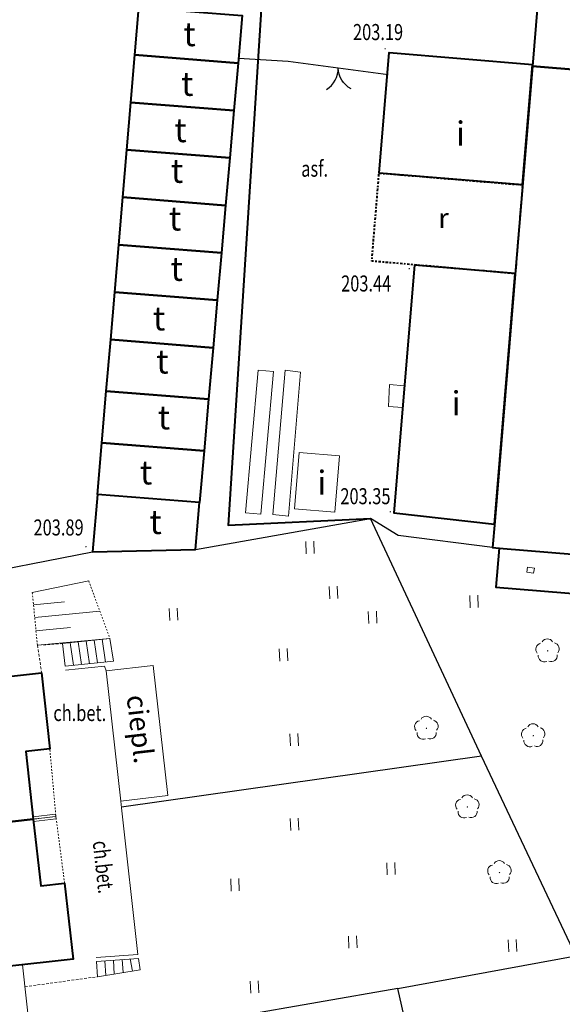
# Model space of a CAD drawing. Extents: x 7570476 to 7572790, y 5543136 to 5545332.
# Drawn here: x 7571124 to 7571158, y 5543695 to 5543756 of the extents above; entities that cross this region are included whole.
import ezdxf
from ezdxf.enums import TextEntityAlignment as Align

# ---------------------------------------------------------------- set-up
doc = ezdxf.new("R2010")
doc.units = 0
doc.header["$MEASUREMENT"] = 0
for name, pattern in [('DGN Style 2', [0.1663, 0.09978, -0.06652]), ('DGN Style 3', [0.23282, 0.1663, -0.06652]), ('DGN Style 5', [0.11641, 0.04989, -0.06652]), ('DGN Style 7', [0.3326, 0.14967, -0.06652, 0.04989, -0.06652])]:
    doc.linetypes.add(name, pattern=pattern)
for name, color, linetype, lineweight in [('Budynki', 7, 'CONTINUOUS', 0), ('Drogi', 7, 'CONTINUOUS', 0), ('Izolinie', 7, 'CONTINUOUS', 0), ('Zieleń', 7, 'CONTINUOUS', 0)]:
    doc.layers.add(name, color=color, linetype=linetype, lineweight=lineweight)
doc.styles.add('Style-ITALICS', font='ITALICS.shx')

# ---------------------------------------------------------------- blocks, each defined once
blk = doc.blocks.new('*U1066')
at = {"layer": 'Budynki', "color": 1, "linetype": 'Continuous', "lineweight": 40, "flags": 128}
blk.add_lwpolyline([(-0.069, 1.703), (13.734, 0.562), (15.043, 16.371), (15.801, 16.308), (16.118, 20.133), (10.378, 20.609), (10.494, 22.005), (1.671, 22.735)], close=True, dxfattribs=at)
at = {"layer": 'Budynki', "color": 7, "linetype": 'Continuous', "lineweight": 30, "style": 'Style-ITALICS'}
blk.add_text('i', height=1.5, dxfattribs=at).set_placement((7.493, 11.796), align=Align.MIDDLE_CENTER)
blk = doc.blocks.new('*U1067')
at = {"layer": 'Budynki', "color": 1, "linetype": 'Continuous', "lineweight": 40, "flags": 128}
blk.add_lwpolyline([(1.376, 19.409), (0.057, 3.495), (-0.077, 1.88), (0.337, 1.846), (14.743, 0.654), (15.153, 0.62), (17.635, 30.61), (16.209, 30.727), (2.406, 31.868), (1.783, 24.342)], close=True, dxfattribs=at)
at = {"layer": 'Budynki', "color": 1, "linetype": 'Continuous', "lineweight": 0, "flags": 128}
for points in [[(2.111, 0.656), (2.53, 0.6), (2.487, 0.281), (2.068, 0.337)], [(6.851, 0.26), (7.253, 0.227), (7.226, -0.105), (6.825, -0.072)], [(13.318, -0.286), (13.741, -0.307), (13.724, -0.65), (13.301, -0.629)]]:
    blk.add_lwpolyline(points, close=True, dxfattribs=at)
blk = doc.blocks.new('*U1068')
at = {"layer": 'Budynki', "color": 1, "linetype": 'Continuous', "lineweight": 40, "flags": 128}
blk.add_lwpolyline([(-0.174, 4.252), (0.24, 4.218), (0.038, 1.783), (14.444, 0.591), (14.646, 3.026), (15.056, 2.992), (17.538, 32.982), (16.112, 33.099), (2.309, 34.24), (1.686, 26.714), (1.279, 21.781), (-0.04, 5.867)], close=True, dxfattribs=at)
at = {"layer": 'Budynki', "color": 7, "linetype": 'Continuous', "lineweight": 30, "style": 'Style-ITALICS'}
blk.add_text('b3k', height=1.5, dxfattribs=at).set_placement((8.735, 21.134), align=Align.MIDDLE_CENTER)
blk = doc.blocks.new('*U1073')
at = {"layer": 'Budynki', "color": 1, "linetype": 'Continuous', "lineweight": 0, "flags": 128}
blk.add_lwpolyline([(-0.179, 4.357), (0.302, 0.012), (5.81, 0.62), (5.33, 4.964)], close=True, dxfattribs=at)
at = {"layer": 'Budynki', "color": 7, "linetype": 'Continuous', "lineweight": 30, "style": 'Style-ITALICS'}
blk.add_text('t', height=1.5, dxfattribs=at).set_placement((3.004, 2.562), align=Align.MIDDLE_CENTER)
blk = doc.blocks.new('*U1075')
at = {"layer": 'Budynki', "color": 1, "linetype": 'Continuous', "lineweight": 0, "flags": 128}
blk.add_lwpolyline([(0.278, 3.817), (2.795, 3.608), (2.504, 0.103), (-0.013, 0.311)], close=True, dxfattribs=at)
at = {"layer": 'Budynki', "color": 7, "linetype": 'Continuous', "lineweight": 30, "style": 'Style-ITALICS'}
blk.add_text('i', height=1.5, dxfattribs=at).set_placement((1.694, 1.942), align=Align.MIDDLE_CENTER)
blk = doc.blocks.new('*U1296')
at = {"layer": 'Budynki', "color": 1, "linetype": 'Continuous', "lineweight": 40, "flags": 128}
blk.add_lwpolyline([(0.221, 3.725), (6.66, 3.217), (6.402, 0.262), (-0.031, 0.769)], close=True, dxfattribs=at)
at = {"layer": 'Budynki', "color": 7, "linetype": 'Continuous', "lineweight": 30, "style": 'Style-ITALICS'}
blk.add_text('t', height=1.5, dxfattribs=at).set_placement((3.374, 2.065), align=Align.MIDDLE_CENTER)
blk = doc.blocks.new('*U1297')
at = {"layer": 'Budynki', "color": 1, "linetype": 'Continuous', "lineweight": 40, "flags": 128}
blk.add_lwpolyline([(0.22, 3.724), (6.653, 3.217), (6.393, 0.262), (-0.031, 0.769)], close=True, dxfattribs=at)
at = {"layer": 'Budynki', "color": 7, "linetype": 'Continuous', "lineweight": 30, "style": 'Style-ITALICS'}
blk.add_text('t', height=1.5, dxfattribs=at).set_placement((3.482, 1.925), align=Align.MIDDLE_CENTER)
blk = doc.blocks.new('*U1298')
at = {"layer": 'Budynki', "color": 1, "linetype": 'Continuous', "lineweight": 40, "flags": 128}
blk.add_lwpolyline([(0.22, 3.723), (6.644, 3.216), (6.385, 0.261), (-0.032, 0.767)], close=True, dxfattribs=at)
at = {"layer": 'Budynki', "color": 7, "linetype": 'Continuous', "lineweight": 30, "style": 'Style-ITALICS'}
blk.add_text('t', height=1.5, dxfattribs=at).set_placement((3.312, 1.993), align=Align.MIDDLE_CENTER)
blk = doc.blocks.new('*U1299')
at = {"layer": 'Budynki', "color": 1, "linetype": 'Continuous', "lineweight": 40, "flags": 128}
blk.add_lwpolyline([(0.22, 3.721), (6.637, 3.215), (6.379, 0.261), (-0.031, 0.766)], close=True, dxfattribs=at)
at = {"layer": 'Budynki', "color": 7, "linetype": 'Continuous', "lineweight": 30, "style": 'Style-ITALICS'}
blk.add_text('t', height=1.5, dxfattribs=at).set_placement((3.348, 2.413), align=Align.MIDDLE_CENTER)
blk = doc.blocks.new('*U1300')
at = {"layer": 'Budynki', "color": 1, "linetype": 'Continuous', "lineweight": 40, "flags": 128}
blk.add_lwpolyline([(0.22, 3.722), (6.63, 3.217), (6.37, 0.261), (-0.031, 0.767)], close=True, dxfattribs=at)
at = {"layer": 'Budynki', "color": 7, "linetype": 'Continuous', "lineweight": 30, "style": 'Style-ITALICS'}
blk.add_text('t', height=1.5, dxfattribs=at).set_placement((3.476, 2.397), align=Align.MIDDLE_CENTER)
blk = doc.blocks.new('*U1301')
at = {"layer": 'Budynki', "color": 1, "linetype": 'Continuous', "lineweight": 40, "flags": 128}
blk.add_lwpolyline([(0.221, 3.721), (6.622, 3.215), (6.364, 0.26), (-0.032, 0.765)], close=True, dxfattribs=at)
at = {"layer": 'Budynki', "color": 7, "linetype": 'Continuous', "lineweight": 30, "style": 'Style-ITALICS'}
blk.add_text('t', height=1.5, dxfattribs=at).set_placement((3.832, 2.216), align=Align.MIDDLE_CENTER)
blk = doc.blocks.new('*U1302')
at = {"layer": 'Budynki', "color": 1, "linetype": 'Continuous', "lineweight": 40, "flags": 128}
blk.add_lwpolyline([(0.22, 3.72), (6.616, 3.215), (6.357, 0.26), (-0.031, 0.764)], close=True, dxfattribs=at)
at = {"layer": 'Budynki', "color": 7, "linetype": 'Continuous', "lineweight": 30, "style": 'Style-ITALICS'}
blk.add_text('t', height=1.5, dxfattribs=at).set_placement((2.984, 2.086), align=Align.MIDDLE_CENTER)
blk = doc.blocks.new('*U1303')
at = {"layer": 'Budynki', "color": 1, "linetype": 'Continuous', "lineweight": 40, "flags": 128}
blk.add_lwpolyline([(0.242, 3.981), (6.63, 3.477), (6.348, 0.259), (-0.032, 0.763)], close=True, dxfattribs=at)
at = {"layer": 'Budynki', "color": 7, "linetype": 'Continuous', "lineweight": 30, "style": 'Style-ITALICS'}
blk.add_text('t', height=1.5, dxfattribs=at).set_placement((3.465, 2.614), align=Align.MIDDLE_CENTER)
blk = doc.blocks.new('*U1304')
at = {"layer": 'Budynki', "color": 1, "linetype": 'Continuous', "lineweight": 40, "flags": 128}
blk.add_lwpolyline([(0.242, 3.981), (6.622, 3.477), (6.339, 0.259), (-0.031, 0.762)], close=True, dxfattribs=at)
at = {"layer": 'Budynki', "color": 7, "linetype": 'Continuous', "lineweight": 30, "style": 'Style-ITALICS'}
blk.add_text('t', height=1.5, dxfattribs=at).set_placement((3.832, 2.354), align=Align.MIDDLE_CENTER)
blk = doc.blocks.new('*U1305')
at = {"layer": 'Budynki', "color": 1, "linetype": 'Continuous', "lineweight": 40, "flags": 128}
blk.add_lwpolyline([(0.244, 3.98), (6.614, 3.477), (6.333, 0.259), (-0.031, 0.761)], close=True, dxfattribs=at)
at = {"layer": 'Budynki', "color": 7, "linetype": 'Continuous', "lineweight": 30, "style": 'Style-ITALICS'}
blk.add_text('t', height=1.5, dxfattribs=at).set_placement((2.997, 2.143), align=Align.MIDDLE_CENTER)
blk = doc.blocks.new('*U1306')
at = {"layer": 'Budynki', "color": 1, "linetype": 'Continuous', "lineweight": 40, "flags": 128}
blk.add_lwpolyline([(0.297, 3.689), (-0.005, 0.13), (6.404, 0.263), (6.661, 3.187)], close=True, dxfattribs=at)
at = {"layer": 'Budynki', "color": 7, "linetype": 'Continuous', "lineweight": 30, "style": 'Style-ITALICS'}
blk.add_text('t', height=1.5, dxfattribs=at).set_placement((3.917, 1.982), align=Align.MIDDLE_CENTER)
blk = doc.blocks.new('*U1307')
at = {"layer": 'Budynki', "color": 1, "linetype": 'Continuous', "lineweight": 0, "flags": 128}
blk.add_lwpolyline([(9.747, 9.938), (9.764, 9.788), (8.356, 9.628), (8.34, 9.778)], close=True, dxfattribs=at)
at = {"layer": 'Budynki', "color": 1, "linetype": 'Continuous', "lineweight": 40, "flags": 128}
blk.add_lwpolyline([(-0.359, 8.791), (8.34, 9.778), (8.8, 5.613), (10.291, 5.777), (10.814, 1.044), (2.155, 0.088), (1.669, 4.497), (0.134, 4.327)], close=True, dxfattribs=at)
at = {"layer": 'Budynki', "color": 7, "linetype": 'Continuous', "lineweight": 30, "style": 'Style-ITALICS'}
blk.add_text('3k', height=1.5, dxfattribs=at).set_placement((5.748, 5.01), align=Align.MIDDLE_CENTER)
blk = doc.blocks.new('*U1308')
at = {"layer": 'Budynki', "color": 1, "linetype": 'Continuous', "lineweight": 40, "flags": 128}
blk.add_lwpolyline([(-0.191, 4.657), (1.345, 4.827), (0.866, 9.165), (9.524, 10.121), (10.049, 5.367), (8.558, 5.202), (9.021, 1.001), (0.322, 0.014)], close=True, dxfattribs=at)
at = {"layer": 'Budynki', "color": 1, "linetype": 'Continuous', "lineweight": 0, "flags": 128}
blk.add_lwpolyline([(9.004, 1.15), (10.411, 1.31), (10.428, 1.161), (9.021, 1.001)], close=True, dxfattribs=at)
at = {"layer": 'Budynki', "color": 7, "linetype": 'Continuous', "lineweight": 30, "style": 'Style-ITALICS'}
blk.add_text('3k', height=1.5, dxfattribs=at).set_placement((4.888, 4.968), align=Align.MIDDLE_CENTER)
blk = doc.blocks.new('*U1508')
at = {"layer": 'Budynki', "color": 1, "linetype": 'Continuous', "lineweight": 0, "flags": 128}
blk.add_lwpolyline([(-0.333, 8.13), (2.596, 8.463), (3.518, 0.357), (0.589, 0.024)], close=True, dxfattribs=at)
at = {"layer": 'Budynki', "color": 7, "linetype": 'Continuous', "lineweight": 13, "style": 'Style-ITALICS'}
blk.add_text('ciepl.', height=1.25, rotation=276.49098, dxfattribs=at).set_placement((1.81, 4.504), align=Align.MIDDLE_CENTER)
blk = doc.blocks.new('*U1659')
at = {"layer": 'Budynki', "color": 1, "linetype": 'Continuous', "lineweight": 0, "flags": 128}
for points in [[(0.792, 9.009), (-0.005, 0.119), (0.969, 0.039), (1.757, 8.918), (0.792, 9.009)], [(2.483, 9.008), (1.711, 0.01), (2.686, -0.091), (3.439, 8.887), (2.483, 9.008)]]:
    blk.add_lwpolyline(points, dxfattribs=at)
blk = doc.blocks.new('*U1921')
at = {"layer": 'Budynki', "color": 1, "linetype": 'DGN Style 2', "lineweight": 0, "flags": 128}
blk.add_lwpolyline([(1.78, 0.176), (0.289, 0.012), (-0.171, 4.177), (1.236, 4.337)], close=True, dxfattribs=at)
blk = doc.blocks.new('*U1922')
at = {"layer": 'Budynki', "color": 1, "linetype": 'DGN Style 2', "lineweight": 0, "flags": 128}
blk.add_lwpolyline([(1.698, 0.172), (0.291, 0.012), (-0.172, 4.213), (1.319, 4.378)], close=True, dxfattribs=at)
blk = doc.blocks.new('*U2173')
at = {"layer": 'Budynki', "color": 1, "linetype": 'Continuous', "lineweight": 0, "flags": 128}
for points in [[(3.108, 0.301), (0.097, 0.004), (-0.058, 1.403), (2.892, 1.729)], [(0.406, 1.454), (0.616, 0.055)], [(0.903, 1.51), (1.114, 0.104)], [(1.401, 1.564), (1.614, 0.154)], [(1.898, 1.62), (2.111, 0.202)], [(2.395, 1.674), (2.61, 0.252)], [(2.892, 1.729), (3.108, 0.301)]]:
    blk.add_lwpolyline(points, dxfattribs=at)
blk = doc.blocks.new('*U2174')
at = {"layer": 'Budynki', "color": 1, "linetype": 'Continuous', "lineweight": 0, "flags": 128}
for points in [[(2.695, 0.43), (0.021, 0.001), (-0.039, 0.949), (2.577, 1.147)], [(0.492, 0.989), (0.56, 0.087)], [(1.018, 1.029), (1.066, 0.169)], [(1.573, 1.071), (1.636, 0.26)], [(2.077, 1.11), (2.202, 0.351)], [(2.577, 1.147), (2.695, 0.43)]]:
    blk.add_lwpolyline(points, dxfattribs=at)
blk = doc.blocks.new('*U2557')
at = {"layer": 'Budynki', "color": 1, "linetype": 'Continuous', "lineweight": 40, "flags": 128}
for points in [[(8.942, 0), (0, 0.739), (0.63, 8.239), (9.562, 7.489)], [(8.942, 0), (9.562, 7.489)]]:
    blk.add_lwpolyline(points, dxfattribs=at)
at = {"layer": 'Budynki', "color": 7, "linetype": 'Continuous', "lineweight": 30, "style": 'Style-ITALICS'}
blk.add_text('i', height=1.5, dxfattribs=at).set_placement((5.077, 3.202), align=Align.MIDDLE_CENTER)
blk = doc.blocks.new('*U2558')
at = {"layer": 'Budynki', "color": 1, "linetype": 'DGN Style 7', "lineweight": 40, "flags": 128}
blk.add_lwpolyline([(0.45, 6.27), (9.392, 5.531), (8.94, 0), (0, 0.78)], close=True, dxfattribs=at)
at = {"layer": 'Budynki', "color": 7, "linetype": 'Continuous', "lineweight": 13, "style": 'Style-ITALICS'}
blk.add_text('r', height=1.25, dxfattribs=at).set_placement((4.464, 3.461), align=Align.MIDDLE_CENTER)
blk = doc.blocks.new('*U2559')
at = {"layer": 'Budynki', "color": 1, "linetype": 'Continuous', "lineweight": 40, "flags": 128}
for points in [[(7.57, 15.608), (1.29, 16.128), (0, 0.718), (6.271, 0)], [(1.29, 16.128), (0, 0.718)], [(6.271, 0), (7.57, 15.608)]]:
    blk.add_lwpolyline(points, dxfattribs=at)
at = {"layer": 'Budynki', "color": 7, "linetype": 'Continuous', "lineweight": 30, "style": 'Style-ITALICS'}
blk.add_text('i', height=1.5, dxfattribs=at).set_placement((3.877, 7.535), align=Align.MIDDLE_CENTER)
blk = doc.blocks.new('*U2560')
at = {"layer": 'Budynki', "color": 1, "linetype": 'Continuous', "lineweight": 0, "flags": 128}
blk.add_lwpolyline([(0.89, 0), (0, 0.07), (0.08, 1.43), (1, 1.35), (0.89, 0)], dxfattribs=at)
blk = doc.blocks.new('*U4085')
at = {"layer": 'Drogi', "color": 7, "linetype": 'Continuous', "lineweight": 0, "flags": 128}
blk.add_lwpolyline([(1.173, 0.298), (3.767, 0.495), (2.752, 9.63), (2.715, 10.049), (1.793, 18.158), (1.691, 18.444), (-0.731, 18.204)], dxfattribs=at)
blk = doc.blocks.new('*U4086')
at = {"layer": 'Drogi', "color": 7, "linetype": 'DGN Style 3', "lineweight": 0, "flags": 128}
blk.add_lwpolyline([(0.2, 0.008), (-0.072, 1.758), (1.5, 1.857)], dxfattribs=at)
blk = doc.blocks.new('*U4087')
at = {"layer": 'Drogi', "color": 7, "linetype": 'DGN Style 3', "lineweight": 0, "flags": 128}
blk.add_lwpolyline([(0, 0), (4.515, 0.622)], dxfattribs=at)
blk = doc.blocks.new('*U3233')
at = {"layer": 'Drogi', "color": 7, "linetype": 'Continuous', "lineweight": 0, "style": 'Style-ITALICS', "width": 0.749999}
blk.add_text('ch.bet.', height=1, dxfattribs=at).set_placement((1.313, 1.055), align=Align.MIDDLE_CENTER)
blk = doc.blocks.new('*U4391')
at = {"layer": 'Drogi', "color": 7, "linetype": 'Continuous', "lineweight": 40, "flags": 128}
blk.add_lwpolyline([(-7.942, 4.789), (-10.701, -38.077), (-1.831, -37.664)], dxfattribs=at)
blk = doc.blocks.new('*U2950')
at = {"layer": 'Drogi', "color": 7, "linetype": 'Continuous', "lineweight": 0, "style": 'Style-ITALICS', "width": 0.749999}
blk.add_text('asf.', height=1, dxfattribs=at).set_placement((0.832, 1.035), align=Align.MIDDLE_CENTER)
blk = doc.blocks.new('*U4910')
at = {"layer": 'Drogi', "color": 7, "linetype": 'DGN Style 3', "lineweight": 0, "flags": 128}
blk.add_lwpolyline([(-1.864, 45.549), (0.556, 42.416), (7.445, 42.318), (13.322, 28.087), (19.595, 19.087), (24.61, 14.168), (31.994, 10.047), (39.713, 6.309), (47.749, 2.635), (44.89, 1.838)], dxfattribs=at)
blk = doc.blocks.new('WYSTER_810')
at = {"layer": 'Drogi', "linetype": 'Continuous', "lineweight": 0}
h = blk.add_hatch(color=7, dxfattribs=at)
edge = h.paths.add_edge_path()
edge.add_arc((0, 0), 0.045, 0, 360)
blk = doc.blocks.new('*U7212')
at = {"layer": 'Drogi', "color": 7, "linetype": 'Continuous', "lineweight": 0}
blk.add_blockref('WYSTER_810', (0.043, 0.046), dxfattribs=at)
at = {"layer": 'Drogi', "color": 7, "linetype": 'Continuous', "lineweight": 0, "style": 'Style-ITALICS', "width": 0.749999}
blk.add_text('203.89', height=1, dxfattribs=at).set_placement((-1.658, 1.247), align=Align.MIDDLE_CENTER)
blk = doc.blocks.new('*U7805')
at = {"layer": 'Drogi', "color": 7, "linetype": 'Continuous', "lineweight": 0, "style": 'Style-ITALICS', "width": 0.749999}
blk.add_text('ch.bet.', height=1, rotation=276.30515, dxfattribs=at).set_placement((1.033, 1.465), align=Align.MIDDLE_CENTER)
blk = doc.blocks.new('WYSTER_2946')
at = {"layer": 'Drogi', "linetype": 'Continuous', "lineweight": 0}
h = blk.add_hatch(color=7, dxfattribs=at)
edge = h.paths.add_edge_path()
edge.add_arc((0, 0), 0.045, 0, 360)
blk = doc.blocks.new('*U12944')
at = {"layer": 'Drogi', "color": 7, "linetype": 'Continuous', "lineweight": 0}
blk.add_blockref('WYSTER_2946', (0.045, 0.045), dxfattribs=at)
at = {"layer": 'Drogi', "color": 7, "linetype": 'Continuous', "lineweight": 0, "style": 'Style-ITALICS', "width": 0.749999}
blk.add_text('203.35', height=1, dxfattribs=at).set_placement((-1.504, 1.017), align=Align.MIDDLE_CENTER)
blk = doc.blocks.new('WYSTER_2947')
at = {"layer": 'Drogi', "linetype": 'Continuous', "lineweight": 0}
h = blk.add_hatch(color=7, dxfattribs=at)
edge = h.paths.add_edge_path()
edge.add_arc((0, 0), 0.045, 0, 360)
blk = doc.blocks.new('*U12946')
at = {"layer": 'Drogi', "color": 7, "linetype": 'Continuous', "lineweight": 0}
blk.add_blockref('WYSTER_2947', (0.045, 0.045), dxfattribs=at)
at = {"layer": 'Drogi', "color": 7, "linetype": 'Continuous', "lineweight": 0, "style": 'Style-ITALICS', "width": 0.749999}
blk.add_text('203.44', height=1, dxfattribs=at).set_placement((-2.638, -0.88), align=Align.MIDDLE_CENTER)
blk = doc.blocks.new('WYSTER_2948')
at = {"layer": 'Drogi', "linetype": 'Continuous', "lineweight": 0}
h = blk.add_hatch(color=7, dxfattribs=at)
edge = h.paths.add_edge_path()
edge.add_arc((0, 0), 0.045, 0, 360)
blk = doc.blocks.new('*U12948')
at = {"layer": 'Drogi', "color": 7, "linetype": 'Continuous', "lineweight": 0}
blk.add_blockref('WYSTER_2948', (0.045, 0.045), dxfattribs=at)
at = {"layer": 'Drogi', "color": 7, "linetype": 'Continuous', "lineweight": 0, "style": 'Style-ITALICS', "width": 0.749999}
blk.add_text('203.19', height=1, dxfattribs=at).set_placement((-0.395, 1.086), align=Align.MIDDLE_CENTER)
blk = doc.blocks.new('*U13503')
at = {"layer": 'Zieleń', "color": 7, "linetype": 'Continuous', "lineweight": 30, "flags": 128}
blk.add_lwpolyline([(0.103, 0.004), (0.718, 0.14), (0.642, 0.547), (-0.104, 3.839)], dxfattribs=at)
blk = doc.blocks.new('*U13504')
at = {"layer": 'Zieleń', "color": 7, "linetype": 'Continuous', "lineweight": 30, "flags": 128}
blk.add_lwpolyline([(20.033, 3.482), (0, 0)], dxfattribs=at)
blk = doc.blocks.new('*U13505')
at = {"layer": 'Zieleń', "color": 7, "linetype": 'Continuous', "lineweight": 30, "flags": 128}
blk.add_lwpolyline([(0, 0), (11.105, 2.046), (5.212, 14.474)], dxfattribs=at)
blk = doc.blocks.new('*U13506')
at = {"layer": 'Zieleń', "color": 7, "linetype": 'Continuous', "lineweight": 30, "flags": 128}
blk.add_lwpolyline([(6.304, 0.258), (-0.617, 15.067)], dxfattribs=at)
blk = doc.blocks.new('BRAMAD_30')
at = {"layer": 'Zieleń', "color": 7, "linetype": 'Continuous', "lineweight": 30, "extrusion": (0, 0, -1)}
blk.add_arc((1.5, 0.015), 1.5, 119.44358, 180.53427, dxfattribs=at)
at = {"layer": 'Zieleń', "color": 7, "linetype": 'Continuous', "lineweight": 30}
blk.add_arc((1.5, 0.014), 1.5, 119.44376, 180.53445, dxfattribs=at)
blk = doc.blocks.new('*U13597')
at = {"layer": 'Zieleń', "color": 7, "linetype": 'Continuous', "lineweight": 30, "flags": 128}
blk.add_lwpolyline([(-0.044, 1.08), (6.182, 0.253)], dxfattribs=at)
at = {"layer": 'Zieleń', "color": 7, "linetype": 'Continuous', "lineweight": 30, "xscale": 1.000001835482935, "yscale": 1.000001835482935, "zscale": 1.000001835482935, "rotation": 181.6346644546414}
blk.add_blockref('BRAMAD_30', (3.069, 0.667), dxfattribs=at)
blk = doc.blocks.new('*U13862')
at = {"layer": 'Zieleń', "color": 7, "linetype": 'Continuous', "lineweight": 30, "flags": 128}
blk.add_lwpolyline([(0, 0), (8.522, 1.672)], dxfattribs=at)
blk = doc.blocks.new('*U13863')
at = {"layer": 'Zieleń', "color": 7, "linetype": 'Continuous', "lineweight": 30, "flags": 128}
blk.add_lwpolyline([(0, 0), (10.899, 1.937)], dxfattribs=at)
blk = doc.blocks.new('*U13865')
at = {"layer": 'Zieleń', "color": 7, "linetype": 'Continuous', "lineweight": 30, "flags": 128}
blk.add_lwpolyline([(-0.013, 0.323), (3.084, 0.127)], dxfattribs=at)
blk = doc.blocks.new('TRAWA1')
at = {"layer": 'Zieleń', "color": 3, "linetype": 'Continuous', "lineweight": 0}
for p, q in [((-0.265, 0.364), (-0.234, -0.385)), ((0.235, 0.385), (0.265, -0.365))]:
    blk.add_line(p, q, dxfattribs=at)
blk = doc.blocks.new('*U13948')
at = {"layer": 'Zieleń', "color": 3, "linetype": 'Continuous', "lineweight": 0}
blk.add_blockref('TRAWA1', (0.234, 0.385), dxfattribs=at)
blk = doc.blocks.new('DRLIS1')
at = {"layer": 'Zieleń', "linetype": 'Continuous', "lineweight": 0}
h = blk.add_hatch(color=3, dxfattribs=at)
edge = h.paths.add_edge_path()
edge.add_arc((0, 0), 0.045, 0, 360)
at = {"layer": 'Zieleń', "color": 3, "linetype": 'Continuous', "lineweight": 0}
for centre, start, end in [((-0.016, 0.375), 30.14713, 149.85287), ((-0.362, 0.102), 102.04767, 221.95126), ((0.352, 0.131), 318.04874, 77.95233), ((-0.208, -0.311), 174.19841, 293.72291), ((0.232, -0.293), 246.27709, 5.68766)]:
    blk.add_arc(centre, 0.375, start, end, dxfattribs=at)
blk = doc.blocks.new('*U13638')
at = {"layer": 'Zieleń', "color": 3, "linetype": 'Continuous', "lineweight": 0}
blk.add_blockref('DRLIS1', (0.704, 0.707), dxfattribs=at)
blk = doc.blocks.new('*U14175')
at = {"layer": 'Zieleń', "color": 7, "linetype": 'Continuous', "lineweight": 30, "flags": 128}
blk.add_lwpolyline([(22.421, 3.176), (0, 0)], dxfattribs=at)
blk = doc.blocks.new('*U14865')
at = {"layer": 'Zieleń', "color": 7, "linetype": 'Continuous', "lineweight": 30, "flags": 128}
blk.add_lwpolyline([(7.614, 0), (1.733, 0.739), (0, 1.808)], dxfattribs=at)
blk = doc.blocks.new('*U15062')
at = {"layer": 'Izolinie', "color": 31, "linetype": 'DGN Style 5', "lineweight": 0, "flags": 128}
blk.add_lwpolyline([(0.18, 0.007), (-0.134, 3.287)], dxfattribs=at)
blk = doc.blocks.new('*U15063')
at = {"layer": 'Izolinie', "color": 31, "linetype": 'DGN Style 5', "lineweight": 0, "flags": 128}
blk.add_lwpolyline([(-0.148, 3.627), (1.179, 0.048)], dxfattribs=at)
blk = doc.blocks.new('*U15064')
at = {"layer": 'Izolinie', "color": 31, "linetype": 'Continuous', "lineweight": 0}
for p, q in [((-0.314, 3.28), (3.199, 4.004)), ((-0.241, 2.523), (1.685, 2.707)), ((-0.166, 1.733), (3.896, 2.123)), ((-0.086, 0.897), (2.057, 1.103)), ((0, 0), (4.526, 0.425))]:
    blk.add_line(p, q, dxfattribs=at)

msp = doc.modelspace()

# ---------------------------------------------------------------- block references
at = {"layer": 'Budynki', "color": 1, "linetype": 'Continuous', "lineweight": 40}
for name, p in [('*U1066', (7571155.993, 5543751.456)), ('*U1296', (7571131.183, 5543753.088)), ('*U1297', (7571130.932, 5543750.133)), ('*U2557', (7571146.37, 5543745.761)), ('*U1067', (7571153.518, 5543721.291)), ('*U1068', (7571153.615, 5543718.919)), ('*U1298', (7571130.681, 5543747.179)), ('*U1299', (7571130.429, 5543744.225)), ('*U1300', (7571130.178, 5543741.269)), ('*U1301', (7571129.926, 5543738.315)), ('*U2559', (7571147.29, 5543724.622)), ('*U1302', (7571129.674, 5543735.36)), ('*U1303', (7571129.401, 5543732.143)), ('*U1304', (7571129.127, 5543728.925)), ('*U1305', (7571128.852, 5543725.707)), ('*U1306', (7571128.524, 5543722.779)), ('*U1308', (7571115.801, 5543705.253)), ('*U1307', (7571116.482, 5543696.476))]:
    msp.add_blockref(name, p, dxfattribs=at)
at = {"layer": 'Budynki', "color": 1, "linetype": 'DGN Style 7', "lineweight": 40}
msp.add_blockref('*U2558', (7571145.92, 5543740.23), dxfattribs=at)
at = {"layer": 'Budynki', "color": 1, "linetype": 'Continuous', "lineweight": 0}
for name, p in [('*U1659', (7571138.042, 5543725.211)), ('*U2560', (7571146.95, 5543731.89)), ('*U1075', (7571141.112, 5543725.265)), ('*U2173', (7571126.708, 5543715.78)), ('*U1508', (7571129.686, 5543707.355)), ('*U2174', (7571128.791, 5543696.43)), ('*U1073', (7571118.816, 5543692.207))]:
    msp.add_blockref(name, p, dxfattribs=at)
at = {"layer": 'Budynki', "color": 1, "linetype": 'DGN Style 2', "lineweight": 0}
for name, p in [('*U1922', (7571124.531, 5543706.242)), ('*U1921', (7571124.993, 5543702.077))]:
    msp.add_blockref(name, p, dxfattribs=at)
at = {"layer": 'Drogi', "color": 7, "linetype": 'Continuous', "lineweight": 40}
msp.add_blockref('*U4391', (7571147.658, 5543762.643), dxfattribs=at)
at = {"layer": 'Drogi', "color": 7, "linetype": 'Continuous', "lineweight": 0}
for name, p in [('*U12948', (7571146.703, 5543754.194)), ('*U2950', (7571141.523, 5543745.736)), ('*U12946', (7571148.206, 5543740.499)), ('*U12944', (7571147.024, 5543725.35)), ('*U7212', (7571128.055, 5543723.172)), ('*U4085', (7571127.56, 5543697.33)), ('*U3233', (7571126.404, 5543711.806)), ('*U7805', (7571128.164, 5543701.802))]:
    msp.add_blockref(name, p, dxfattribs=at)
at = {"layer": 'Drogi', "color": 7, "linetype": 'DGN Style 3', "lineweight": 0}
for name, p in [('*U4086', (7571125.146, 5543715.326)), ('*U4910', (7571099.039, 5543651.678)), ('*U4087', (7571124.297, 5543695.809))]:
    msp.add_blockref(name, p, dxfattribs=at)
at = {"layer": 'Izolinie', "color": 31, "linetype": 'Continuous', "lineweight": 0}
msp.add_blockref('*U15064', (7571125.074, 5543717.084), dxfattribs=at)
at = {"layer": 'Izolinie', "color": 31, "linetype": 'DGN Style 5', "lineweight": 0}
for name, p in [('*U15063', (7571128.421, 5543717.461)), ('*U15062', (7571124.894, 5543717.077))]:
    msp.add_blockref(name, p, dxfattribs=at)
at = {"layer": 'Zieleń', "color": 7, "linetype": 'Continuous', "lineweight": 30}
for name, p in [('*U13865', (7571137.625, 5543753.335)), ('*U13597', (7571140.753, 5543752.382)), ('*U13863', (7571134.928, 5543723.042)), ('*U13506', (7571146.444, 5543709.912)), ('*U14865', (7571145.827, 5543723.171)), ('*U13862', (7571119.997, 5543721.237)), ('*U14175', (7571130.327, 5543706.994)), ('*U13505', (7571147.536, 5543695.696)), ('*U13504', (7571127.503, 5543692.214)), ('*U13503', (7571147.64, 5543691.857))]:
    msp.add_blockref(name, p, dxfattribs=at)
at = {"layer": 'Zieleń', "color": 3, "linetype": 'Continuous', "lineweight": 0}
for name, p in [('*U13948', (7571141.827, 5543722.786)), ('*U13948', (7571143.298, 5543719.984)), ('*U13948', (7571152.048, 5543719.423)), ('*U13948', (7571133.325, 5543718.621)), ('*U13948', (7571145.732, 5543718.443)), ('*U13638', (7571156.17, 5543716.027)), ('*U13948', (7571140.183, 5543716.1)), ('*U13638', (7571148.621, 5543711.204)), ('*U13638', (7571155.275, 5543710.736)), ('*U13948', (7571140.842, 5543710.806)), ('*U13638', (7571151.173, 5543706.305)), ('*U13948', (7571140.862, 5543705.542)), ('*U13948', (7571146.879, 5543702.787)), ('*U13638', (7571153.172, 5543702.214)), ('*U13948', (7571137.155, 5543701.772)), ('*U13948', (7571144.496, 5543698.208)), ('*U13948', (7571154.456, 5543697.98)), ('*U13948', (7571138.373, 5543695.403))]:
    msp.add_blockref(name, p, dxfattribs=at)

doc.saveas('drawing.dxf')
